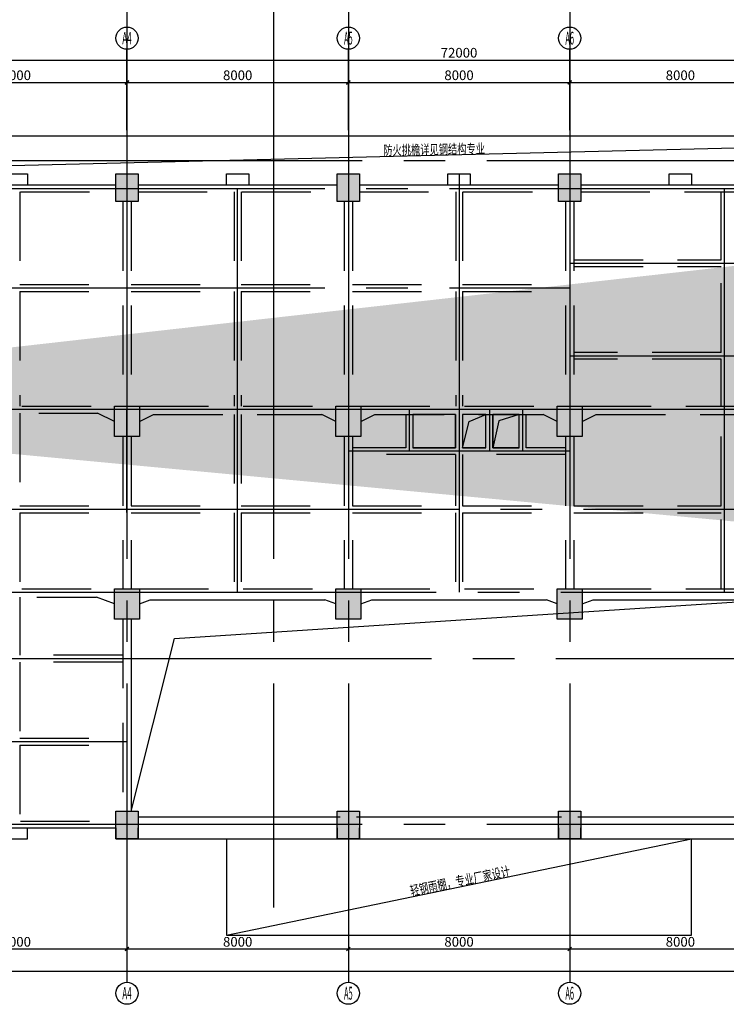
# Model space of a CAD drawing. Extents: x -90001763 to 9665196, y -83739257 to 263449.
# Drawn here: x 1941692 to 1967230, y -5342033 to -5306435 of the extents above; entities that cross this region are included whole.
import ezdxf
from ezdxf.enums import TextEntityAlignment as Align

# ---------------------------------------------------------------- set-up
doc = ezdxf.new("R2010")
doc.units = 0
doc.header["$LTSCALE"] = 1000
doc.header["$PDMODE"] = 3
doc.header["$PDSIZE"] = 100
doc.linetypes.add('CENTER', pattern=[39.5, 35, -1.5, 1.5, -1.5])
doc.linetypes.add('HIDDEN', pattern=[0.375, 0.25, -0.125])
doc.layers.get('0').update_dxf_attribs({"linetype": 'CONTINUOUS'})
doc.layers.get('DEFPOINTS').update_dxf_attribs({"linetype": 'CONTINUOUS'})
for name, color, linetype in [('AXIS', 9, 'CENTER'), ('AXIS_TEXT', 3, 'CONTINUOUS'), ('BEAM_CON', 4, 'HIDDEN'), ('BEAM_SE_CON', 4, 'HIDDEN'), ('HOUSE_COLUMN', 15, 'CONTINUOUS'), ('line', 3, 'CONTINUOUS'), ('ZHU', 6, 'CONTINUOUS'), ('结_修轴线尺寸', 7, 'CONTINUOUS')]:
    doc.layers.add(name, color=color, linetype=linetype)
doc.styles.add('_TCH_AXIS', font='COMPLEX', dxfattribs={"bigfont": 'GBCBIG'})
doc.styles.add('TSSD_Dimension', font='GBXWXT.shx', dxfattribs={"width": 0.7, "bigfont": 'GBHZFS.shx'})
doc.styles.add('TSSD_Label', font='gbxwxt.shx', dxfattribs={"width": 0.7, "bigfont": 'gbhzfs.shx'})
doc.dimstyles.new('TSSD_100_100', dxfattribs={"dimtxt": 350, "dimasz": 100, "dimexe": 100, "dimexo": 100, "dimgap": 50, "dimtad": 0, "dimdec": 0, "dimdsep": 46, "dimtxsty": 'TSSD_Dimension', "dimblk": 'ARCHTICK', "dimcen": 100, "dimdle": 100, "dimadec": 0, "dimazin": 0, "dimtfac": 1, "dimtdec": 0, "dimtix": 1, "dimtmove": 2, "dimatfit": 3, "dimldrblk": 'ARCHTICK', "dimfxl": 2, "dimtvp": 0.740741, "dimtolj": 1, "dimarcsym": 0})

# ---------------------------------------------------------------- blocks, each defined once
blk = doc.blocks.new('_ArchTick')
at = {"color": 0, "linetype": 'ByBlock', "const_width": 0.5}
blk.add_lwpolyline([(-0.71, -0.71), (0.71, 0.71)], dxfattribs=at)
blk = doc.blocks.new('*D49')
at = {"layer": 'DEFPOINTS', "color": 0, "transparency": 16777216}
for p in [(1937570, -5337533), (1945570, -5337533), (1945570, -5340033)]:
    blk.add_point(p, dxfattribs=at)
at = {"layer": '结_修轴线尺寸', "color": 0, "lineweight": -2, "transparency": 16777216}
for p, q in [((1937570, -5337633), (1937570, -5340133)), ((1945570, -5337633), (1945570, -5340133)), ((1937470, -5340033), (1945670, -5340033))]:
    blk.add_line(p, q, dxfattribs=at)
at = {"layer": '结_修轴线尺寸', "color": 0, "lineweight": -2, "transparency": 16777216, "xscale": 100, "yscale": 100, "zscale": 100, "rotation": 180}
blk.add_blockref('_ArchTick', (1937570, -5340033), dxfattribs=at)
at = {"layer": '结_修轴线尺寸', "color": 0, "lineweight": -2, "transparency": 16777216, "xscale": 100, "yscale": 100, "zscale": 100}
blk.add_blockref('_ArchTick', (1945570, -5340033), dxfattribs=at)
at = {"layer": '结_修轴线尺寸', "color": 0, "transparency": 16777216, "insert": (1941570, -5339774), "char_height": 350, "attachment_point": 5, "style": 'TSSD_Dimension'}
blk.add_mtext('\\A1;8000', dxfattribs=at)
blk = doc.blocks.new('*D50')
at = {"layer": 'DEFPOINTS', "color": 0, "transparency": 16777216}
for p in [(1945570, -5337533), (1953570, -5337533), (1953570, -5340033)]:
    blk.add_point(p, dxfattribs=at)
at = {"layer": '结_修轴线尺寸', "color": 0, "lineweight": -2, "transparency": 16777216}
for p, q in [((1945570, -5337633), (1945570, -5340133)), ((1953570, -5337633), (1953570, -5340133)), ((1945470, -5340033), (1953670, -5340033))]:
    blk.add_line(p, q, dxfattribs=at)
at = {"layer": '结_修轴线尺寸', "color": 0, "lineweight": -2, "transparency": 16777216, "xscale": 100, "yscale": 100, "zscale": 100, "rotation": 180}
blk.add_blockref('_ArchTick', (1945570, -5340033), dxfattribs=at)
at = {"layer": '结_修轴线尺寸', "color": 0, "lineweight": -2, "transparency": 16777216, "xscale": 100, "yscale": 100, "zscale": 100}
blk.add_blockref('_ArchTick', (1953570, -5340033), dxfattribs=at)
at = {"layer": '结_修轴线尺寸', "color": 0, "transparency": 16777216, "insert": (1949570, -5339774), "char_height": 350, "attachment_point": 5, "style": 'TSSD_Dimension'}
blk.add_mtext('\\A1;8000', dxfattribs=at)
blk = doc.blocks.new('*D51')
at = {"layer": 'DEFPOINTS', "color": 0, "transparency": 16777216}
for p in [(1953570, -5337533), (1961570, -5337533), (1961570, -5340033)]:
    blk.add_point(p, dxfattribs=at)
at = {"layer": '结_修轴线尺寸', "color": 0, "lineweight": -2, "transparency": 16777216}
for p, q in [((1953570, -5337633), (1953570, -5340133)), ((1961570, -5337633), (1961570, -5340133)), ((1953470, -5340033), (1961670, -5340033))]:
    blk.add_line(p, q, dxfattribs=at)
at = {"layer": '结_修轴线尺寸', "color": 0, "lineweight": -2, "transparency": 16777216, "xscale": 100, "yscale": 100, "zscale": 100, "rotation": 180}
blk.add_blockref('_ArchTick', (1953570, -5340033), dxfattribs=at)
at = {"layer": '结_修轴线尺寸', "color": 0, "lineweight": -2, "transparency": 16777216, "xscale": 100, "yscale": 100, "zscale": 100}
blk.add_blockref('_ArchTick', (1961570, -5340033), dxfattribs=at)
at = {"layer": '结_修轴线尺寸', "color": 0, "transparency": 16777216, "insert": (1957570, -5339774), "char_height": 350, "attachment_point": 5, "style": 'TSSD_Dimension'}
blk.add_mtext('\\A1;8000', dxfattribs=at)
blk = doc.blocks.new('*D52')
at = {"layer": 'DEFPOINTS', "color": 0, "transparency": 16777216}
for p in [(1961570, -5337533), (1969570, -5337533), (1969570, -5340033)]:
    blk.add_point(p, dxfattribs=at)
at = {"layer": '结_修轴线尺寸', "color": 0, "lineweight": -2, "transparency": 16777216}
for p, q in [((1961570, -5337633), (1961570, -5340133)), ((1969570, -5337633), (1969570, -5340133)), ((1961470, -5340033), (1969670, -5340033))]:
    blk.add_line(p, q, dxfattribs=at)
at = {"layer": '结_修轴线尺寸', "color": 0, "lineweight": -2, "transparency": 16777216, "xscale": 100, "yscale": 100, "zscale": 100, "rotation": 180}
blk.add_blockref('_ArchTick', (1961570, -5340033), dxfattribs=at)
at = {"layer": '结_修轴线尺寸', "color": 0, "lineweight": -2, "transparency": 16777216, "xscale": 100, "yscale": 100, "zscale": 100}
blk.add_blockref('_ArchTick', (1969570, -5340033), dxfattribs=at)
at = {"layer": '结_修轴线尺寸', "color": 0, "transparency": 16777216, "insert": (1965570, -5339774), "char_height": 350, "attachment_point": 5, "style": 'TSSD_Dimension'}
blk.add_mtext('\\A1;8000', dxfattribs=at)
blk = doc.blocks.new('*D56')
at = {"layer": 'DEFPOINTS', "color": 0, "transparency": 16777216}
for p in [(1921570, -5337533), (2054970, -5337533), (2054970, -5340833)]:
    blk.add_point(p, dxfattribs=at)
at = {"layer": '结_修轴线尺寸', "color": 0, "lineweight": -2, "transparency": 16777216}
for p, q in [((1921570, -5337633), (1921570, -5340933)), ((2054970, -5337633), (2054970, -5340933)), ((1921470, -5340833), (2055070, -5340833))]:
    blk.add_line(p, q, dxfattribs=at)
at = {"layer": '结_修轴线尺寸', "color": 0, "lineweight": -2, "transparency": 16777216, "xscale": 100, "yscale": 100, "zscale": 100, "rotation": 180}
blk.add_blockref('_ArchTick', (1921570, -5340833), dxfattribs=at)
at = {"layer": '结_修轴线尺寸', "color": 0, "lineweight": -2, "transparency": 16777216, "xscale": 100, "yscale": 100, "zscale": 100}
blk.add_blockref('_ArchTick', (2054970, -5340833), dxfattribs=at)
at = {"layer": '结_修轴线尺寸', "color": 0, "transparency": 16777216, "insert": (1988270, -5340574), "char_height": 350, "attachment_point": 5, "style": 'TSSD_Dimension'}
blk.add_mtext('\\A1;133400', dxfattribs=at)
blk = doc.blocks.new('*D147')
at = {"layer": 'DEFPOINTS', "color": 0, "transparency": 16777216}
for p in [(1945570, -5308703), (1937570, -5310433), (1945570, -5310433)]:
    blk.add_point(p, dxfattribs=at)
at = {"layer": '结_修轴线尺寸', "color": 0, "lineweight": -2, "transparency": 16777216}
for p, q in [((1937470, -5308703), (1945670, -5308703)), ((1937570, -5310333), (1937570, -5308603)), ((1945570, -5310333), (1945570, -5308603))]:
    blk.add_line(p, q, dxfattribs=at)
at = {"layer": '结_修轴线尺寸', "color": 0, "lineweight": -2, "transparency": 16777216, "xscale": 100, "yscale": 100, "zscale": 100, "rotation": 180}
blk.add_blockref('_ArchTick', (1937570, -5308703), dxfattribs=at)
at = {"layer": '结_修轴线尺寸', "color": 0, "lineweight": -2, "transparency": 16777216, "xscale": 100, "yscale": 100, "zscale": 100}
blk.add_blockref('_ArchTick', (1945570, -5308703), dxfattribs=at)
at = {"layer": '结_修轴线尺寸', "color": 0, "transparency": 16777216, "insert": (1941570, -5308444), "char_height": 350, "attachment_point": 5, "style": 'TSSD_Dimension'}
blk.add_mtext('\\A1;8000', dxfattribs=at)
blk = doc.blocks.new('*D148')
at = {"layer": 'DEFPOINTS', "color": 0, "transparency": 16777216}
for p in [(1953570, -5308703), (1945570, -5310433), (1953570, -5310433)]:
    blk.add_point(p, dxfattribs=at)
at = {"layer": '结_修轴线尺寸', "color": 0, "lineweight": -2, "transparency": 16777216}
for p, q in [((1945470, -5308703), (1953670, -5308703)), ((1945570, -5310333), (1945570, -5308603)), ((1953570, -5310333), (1953570, -5308603))]:
    blk.add_line(p, q, dxfattribs=at)
at = {"layer": '结_修轴线尺寸', "color": 0, "lineweight": -2, "transparency": 16777216, "xscale": 100, "yscale": 100, "zscale": 100, "rotation": 180}
blk.add_blockref('_ArchTick', (1945570, -5308703), dxfattribs=at)
at = {"layer": '结_修轴线尺寸', "color": 0, "lineweight": -2, "transparency": 16777216, "xscale": 100, "yscale": 100, "zscale": 100}
blk.add_blockref('_ArchTick', (1953570, -5308703), dxfattribs=at)
at = {"layer": '结_修轴线尺寸', "color": 0, "transparency": 16777216, "insert": (1949570, -5308444), "char_height": 350, "attachment_point": 5, "style": 'TSSD_Dimension'}
blk.add_mtext('\\A1;8000', dxfattribs=at)
blk = doc.blocks.new('*D149')
at = {"layer": 'DEFPOINTS', "color": 0, "transparency": 16777216}
for p in [(1961570, -5308703), (1953570, -5310433), (1961570, -5310433)]:
    blk.add_point(p, dxfattribs=at)
at = {"layer": '结_修轴线尺寸', "color": 0, "lineweight": -2, "transparency": 16777216}
for p, q in [((1953470, -5308703), (1961670, -5308703)), ((1953570, -5310333), (1953570, -5308603)), ((1961570, -5310333), (1961570, -5308603))]:
    blk.add_line(p, q, dxfattribs=at)
at = {"layer": '结_修轴线尺寸', "color": 0, "lineweight": -2, "transparency": 16777216, "xscale": 100, "yscale": 100, "zscale": 100, "rotation": 180}
blk.add_blockref('_ArchTick', (1953570, -5308703), dxfattribs=at)
at = {"layer": '结_修轴线尺寸', "color": 0, "lineweight": -2, "transparency": 16777216, "xscale": 100, "yscale": 100, "zscale": 100}
blk.add_blockref('_ArchTick', (1961570, -5308703), dxfattribs=at)
at = {"layer": '结_修轴线尺寸', "color": 0, "transparency": 16777216, "insert": (1957570, -5308444), "char_height": 350, "attachment_point": 5, "style": 'TSSD_Dimension'}
blk.add_mtext('\\A1;8000', dxfattribs=at)
blk = doc.blocks.new('*D150')
at = {"layer": 'DEFPOINTS', "color": 0, "transparency": 16777216}
for p in [(1969570, -5308703), (1961570, -5310433), (1969570, -5310433)]:
    blk.add_point(p, dxfattribs=at)
at = {"layer": '结_修轴线尺寸', "color": 0, "lineweight": -2, "transparency": 16777216}
for p, q in [((1961470, -5308703), (1969670, -5308703)), ((1961570, -5310333), (1961570, -5308603)), ((1969570, -5310333), (1969570, -5308603))]:
    blk.add_line(p, q, dxfattribs=at)
at = {"layer": '结_修轴线尺寸', "color": 0, "lineweight": -2, "transparency": 16777216, "xscale": 100, "yscale": 100, "zscale": 100, "rotation": 180}
blk.add_blockref('_ArchTick', (1961570, -5308703), dxfattribs=at)
at = {"layer": '结_修轴线尺寸', "color": 0, "lineweight": -2, "transparency": 16777216, "xscale": 100, "yscale": 100, "zscale": 100}
blk.add_blockref('_ArchTick', (1969570, -5308703), dxfattribs=at)
at = {"layer": '结_修轴线尺寸', "color": 0, "transparency": 16777216, "insert": (1965570, -5308444), "char_height": 350, "attachment_point": 5, "style": 'TSSD_Dimension'}
blk.add_mtext('\\A1;8000', dxfattribs=at)
blk = doc.blocks.new('*D157')
at = {"layer": 'DEFPOINTS', "color": 0, "transparency": 16777216}
for p in [(1993570, -5307903), (1921570, -5310433), (1993570, -5310433)]:
    blk.add_point(p, dxfattribs=at)
at = {"layer": '结_修轴线尺寸', "color": 0, "lineweight": -2, "transparency": 16777216}
for p, q in [((1921470, -5307903), (1993670, -5307903)), ((1921570, -5310333), (1921570, -5307803)), ((1993570, -5310333), (1993570, -5307803))]:
    blk.add_line(p, q, dxfattribs=at)
at = {"layer": '结_修轴线尺寸', "color": 0, "lineweight": -2, "transparency": 16777216, "xscale": 100, "yscale": 100, "zscale": 100, "rotation": 180}
blk.add_blockref('_ArchTick', (1921570, -5307903), dxfattribs=at)
at = {"layer": '结_修轴线尺寸', "color": 0, "lineweight": -2, "transparency": 16777216, "xscale": 100, "yscale": 100, "zscale": 100}
blk.add_blockref('_ArchTick', (1993570, -5307903), dxfattribs=at)
at = {"layer": '结_修轴线尺寸', "color": 0, "transparency": 16777216, "insert": (1957570, -5307630), "char_height": 350, "attachment_point": 5, "style": 'TSSD_Dimension'}
blk.add_mtext('\\A1;72000', dxfattribs=at)

msp = doc.modelspace()

# ---------------------------------------------------------------- hatches: boundary and pattern name
at = {"layer": 'HOUSE_COLUMN'}
h = msp.add_hatch(color=55, dxfattribs=at)
h.paths.add_polyline_path([(1977449.7, -5320863.4), (1977189.7, -5320863.4), (1977189.7, -5321403.4), (1977689.7, -5321403.4), (1977689.7, -5321103.4), (1980749.7, -5321103.4), (1980749.7, -5321583.4), (1980989.7, -5321583.4), (1980989.7, -5320183.4), (1980749.7, -5320183.4), (1980749.7, -5320863.4), (1977689.7, -5320863.4), (1977689.7, -5318403.4), (1980749.7, -5318403.4), (1980749.7, -5318883.4), (1980989.7, -5318883.4), (1980989.7, -5318163.4), (1977449.7, -5318163.4)], flags=16)
h.paths.add_polyline_path([(1986149.7, -5323353.4), (1985819.7, -5323353.4), (1985819.7, -5323853.4), (1989689.7, -5323853.4), (1989689.7, -5322883.4), (1989449.7, -5322883.4), (1989449.7, -5323613.4), (1986389.7, -5323613.4), (1986389.7, -5322883.4), (1986149.7, -5322883.4)], flags=16)
edge = h.paths.add_edge_path()
edge.add_line((1921444.7, -5320658.4), (1921444.7, -5320808.4))
edge.add_line((1921444.7, -5320808.4), (1922694.7, -5320808.4))
edge.add_line((1922694.7, -5320808.4), (1922694.7, -5320658.4))
edge.add_line((1922694.7, -5320658.4), (1926089.7, -5320658.4))
edge.add_line((1926089.7, -5320658.4), (1926089.7, -5320408.4))
edge.add_line((1926089.7, -5320408.4), (1926089.7, -5320093.4))
edge.add_line((1926089.7, -5320093.4), (1925849.7, -5320093.4))
edge.add_line((1925849.7, -5320093.4), (1925849.7, -5320408.4))
edge.add_line((1925849.7, -5320408.4), (1921694.7, -5320408.4))
edge.add_line((1921694.7, -5320408.4), (1921694.7, -5318133.4))
edge.add_line((1921694.7, -5318133.4), (1921444.7, -5318133.4))
edge.add_line((1921444.7, -5318133.4), (1921444.7, -5320533.4))
edge.add_line((1921444.7, -5320258.4), (1921444.7, -5320658.4))
edge.add_line((1989169.7, -5312893.4), (1989449.7, -5312893.4))
edge.add_line((1993694.7, -5320258.4), (1993694.7, -5320658.4))
edge.add_line((1993694.7, -5320658.4), (1992444.7, -5320658.4))
edge.add_line((1992444.7, -5320658.4), (1992444.7, -5320258.4))
edge.add_line((1992444.7, -5320258.4), (1993444.7, -5320258.4))
edge.add_line((1993444.7, -5320258.4), (1993444.7, -5317933.4))
edge.add_line((1993444.7, -5317933.4), (1993694.7, -5317933.4))
edge.add_line((1993694.7, -5317933.4), (1993694.7, -5320533.4))
edge.add_line((1986389.7, -5323613.4), (1986389.7, -5323353.4))
edge.add_line((1989449.7, -5321103.4), (1989849.7, -5321103.4))
edge.add_line((1989849.7, -5321103.4), (1989849.7, -5320103.4))
edge.add_line((1989849.7, -5320103.4), (1989849.7, -5320103.4))
edge.add_line((1989849.7, -5320103.4), (1989449.7, -5320103.4))
edge.add_line((1989449.7, -5320103.4), (1989449.7, -5320863.4))
edge.add_line((1989449.7, -5320863.4), (1986389.7, -5320863.4))
edge.add_line((1986389.7, -5320863.4), (1986389.7, -5320183.4))
edge.add_line((1986389.7, -5320183.4), (1986149.7, -5320183.4))
edge.add_line((1986149.7, -5320183.4), (1986149.7, -5321583.4))
edge.add_line((1986149.7, -5321583.4), (1986389.7, -5321583.4))
edge.add_line((1986389.7, -5321583.4), (1986389.7, -5321103.4))
edge.add_line((1986389.7, -5321103.4), (1989689.7, -5321103.4))
edge.add_line((1993694.7, -5327308.4), (1993694.7, -5326908.4))
edge.add_line((1993694.7, -5326908.4), (1992444.7, -5326908.4))
edge.add_line((1992444.7, -5326908.4), (1992444.7, -5327308.4))
edge.add_line((1992444.7, -5327308.4), (1993444.7, -5327308.4))
edge.add_line((1993444.7, -5327308.4), (1993444.7, -5330933.4))
edge.add_line((1993444.7, -5330933.4), (1993694.7, -5330933.4))
edge.add_line((1993694.7, -5330933.4), (1993694.7, -5327033.4))

# ---------------------------------------------------------------- linework, layer by layer
at = {"layer": 'AXIS'}
for p, q in [((1945569.7, -5172433.4), (1945569.7, -5338533.4)), ((1950869.7, -5172433.4), (1950869.7, -5338533.4)), ((1953569.7, -5172433.4), (1953569.7, -5338533.4)), ((1961569.7, -5172433.4), (1961569.7, -5338533.4)), ((1993569.7, -5311533.4), (1917719.8, -5311533.4)), ((1957569.7, -5312013.4), (1957569.7, -5327133.4)), ((1917719.8, -5312533.4), (1993647.1, -5312533.4)), ((1949569.7, -5327133.4), (1949569.7, -5312533.4)), ((1967169.7, -5327133.4), (1967169.7, -5312533.4)), ((1961569.7, -5315233.4), (1973669.7, -5315233.4)), ((1917719.8, -5316133.4), (1961569.7, -5316133.4)), ((1961569.7, -5318583.4), (1973669.7, -5318583.4)), ((2010569.7, -5320533.4), (1917719.8, -5320533.4)), ((1945569.7, -5324253.4), (1945569.7, -5320533.4)), ((1955769.7, -5320533.4), (1955649.7, -5320533.4)), ((1955769.7, -5320533.4), (1955769.7, -5322033.4)), ((1958669.7, -5320533.4), (1958669.7, -5322033.4)), ((1959869.7, -5320533.4), (1959869.7, -5322033.4)), ((1961569.7, -5322033.4), (1953569.7, -5322033.4)), ((1922569.7, -5324133.4), (1969569.7, -5324133.4)), ((1921749.8, -5327133.4), (1993647.1, -5327133.4)), ((1921569.7, -5329533.4), (1993569.7, -5329533.4)), ((1921569.7, -5332533.4), (1945569.7, -5332533.4)), ((1993569.7, -5335533.4), (1917719.8, -5335533.4))]:
    msp.add_line(p, q, dxfattribs=at)
at = {"layer": 'BEAM_CON', "color": 55, "linetype": 'Continuous', "ltscale": 10}
for p, q in [((1937969.7, -5312408.4), (1945169.7, -5312408.4)), ((1945969.7, -5312408.4), (1953169.7, -5312408.4)), ((1953969.7, -5312408.4), (1961169.7, -5312408.4)), ((1961969.7, -5312408.4), (1969169.7, -5312408.4)), ((1946019.7, -5327558.4), (1946413.4, -5327408.4)), ((1946413.4, -5327408.4), (1952726, -5327408.4)), ((1953119.7, -5327558.4), (1952726, -5327408.4)), ((1954019.7, -5327558.4), (1954413.4, -5327408.4)), ((1954413.4, -5327408.4), (1960726, -5327408.4)), ((1961119.7, -5327558.4), (1960726, -5327408.4)), ((1962019.7, -5327558.4), (1962413.4, -5327408.4)), ((1962413.4, -5327408.4), (1968726, -5327408.4)), ((1945719.7, -5328108.4), (1945719.7, -5335053.4)), ((1945969.7, -5335253.4), (1953269.7, -5335254.2)), ((1953869.7, -5335254.3), (1961269.7, -5335255.1)), ((1961869.7, -5335255.2), (1969169.7, -5335256)), ((1937969.7, -5335658.4), (1945169.7, -5335658.4)), ((1945969.7, -5336053.4), (1953269.7, -5336053.4)), ((1953869.7, -5336053.4), (1961269.7, -5336053.4)), ((1961869.7, -5336053.4), (1969169.7, -5336053.4))]:
    msp.add_line(p, q, dxfattribs=at)
at = {"layer": 'BEAM_CON', "color": 55, "ltscale": 10}
for p, q in [((1937969.7, -5312658.4), (1945169.7, -5312658.4)), ((1945969.7, -5312658.4), (1953169.7, -5312658.4)), ((1953969.7, -5312658.4), (1961169.7, -5312658.4)), ((1961969.7, -5312658.4), (1969169.7, -5312658.4)), ((1945419.7, -5313013.4), (1945419.7, -5320408.4)), ((1945719.7, -5313013.4), (1945719.7, -5320408.4)), ((1953419.7, -5313013.4), (1953419.7, -5320408.4)), ((1953719.7, -5313013.4), (1953719.7, -5320408.4)), ((1961419.7, -5313013.4), (1961419.7, -5320408.4)), ((1961719.7, -5313013.4), (1961719.7, -5320408.4)), ((1938019.7, -5320408.4), (1945119.7, -5320408.4)), ((1946019.7, -5320408.4), (1953119.7, -5320408.4)), ((1954019.7, -5320408.4), (1961119.7, -5320408.4)), ((1962019.7, -5320408.4), (1969444.7, -5320408.4)), ((1938631.3, -5320658.4), (1944508.1, -5320658.4)), ((1945119.7, -5320958.4), (1944508.1, -5320658.4)), ((1946019.7, -5320958.4), (1946529.4, -5320708.4)), ((1946529.4, -5320708.4), (1952610, -5320708.4)), ((1953119.7, -5320958.4), (1952610, -5320708.4)), ((1954019.7, -5320958.4), (1954529.4, -5320708.4)), ((1954529.4, -5320708.4), (1960610, -5320708.4)), ((1961119.7, -5320958.4), (1960610, -5320708.4)), ((1962019.7, -5320958.4), (1962529.4, -5320708.4)), ((1962529.4, -5320708.4), (1969444.7, -5320708.4)), ((1945419.7, -5321508.4), (1945419.7, -5327008.4)), ((1945719.7, -5321508.4), (1945719.7, -5327008.4)), ((1953419.7, -5321508.4), (1953419.7, -5327008.4)), ((1953719.7, -5321508.4), (1953719.7, -5327008.4)), ((1961419.7, -5321508.4), (1961419.7, -5327008.4)), ((1961719.7, -5321508.4), (1961719.7, -5327008.4)), ((1938019.7, -5327008.4), (1945119.7, -5327008.4)), ((1946019.7, -5327008.4), (1953119.7, -5327008.4)), ((1954019.7, -5327008.4), (1961119.7, -5327008.4)), ((1962019.7, -5327008.4), (1969119.7, -5327008.4)), ((1938558.6, -5327308.4), (1944463.6, -5327308.4)), ((1945119.7, -5327558.4), (1944463.6, -5327308.4)), ((1945419.7, -5328108.4), (1945419.7, -5335053.4)), ((1937969.7, -5335408.4), (1945169.7, -5335408.4))]:
    msp.add_line(p, q, dxfattribs=at)
at = {"layer": 'BEAM_CON', "color": 55, "linetype": 'Continuous', "ltscale": 10}
for points in [[(1941169.7, -5312408.4), (1941169.7, -5312013.4), (1941969.7, -5312013.4), (1941969.7, -5312408.4)], [(1945169.7, -5312408.4), (1945169.7, -5312013.4), (1945969.7, -5312013.4), (1945969.7, -5312408.4)], [(1949169.7, -5312408.4), (1949169.7, -5312013.4), (1949969.7, -5312013.4), (1949969.7, -5312408.4)], [(1953169.7, -5312408.4), (1953169.7, -5312013.4), (1953969.7, -5312013.4), (1953969.7, -5312408.4)], [(1957169.7, -5312408.4), (1957169.7, -5312013.4), (1957969.7, -5312013.4), (1957969.7, -5312408.4)], [(1961169.7, -5312408.4), (1961169.7, -5312013.4), (1961969.7, -5312013.4), (1961969.7, -5312408.4)], [(1965169.7, -5312408.4), (1965169.7, -5312013.4), (1965969.7, -5312013.4), (1965969.7, -5312408.4)], [(1941169.7, -5335658.4), (1941169.7, -5336053.4), (1941969.7, -5336053.4), (1941969.7, -5335658.4)], [(1945169.7, -5335658.4), (1945169.7, -5336053.4), (1945969.7, -5336053.4), (1945969.7, -5335658.4)], [(1953169.7, -5335658.4), (1953169.7, -5336053.4), (1953969.7, -5336053.4), (1953969.7, -5335658.4)], [(1961169.7, -5335658.4), (1961169.7, -5336053.4), (1961969.7, -5336053.4), (1961969.7, -5335658.4)]]:
    msp.add_lwpolyline(points, dxfattribs=at)
at = {"layer": 'BEAM_SE_CON', "color": 55, "ltscale": 10}
for p, q in [((1941694.7, -5312658.4), (1941694.7, -5316008.4)), ((1949444.7, -5312658.4), (1949444.7, -5316008.4)), ((1949694.7, -5312658.4), (1949694.7, -5316008.4)), ((1957449.7, -5312658.4), (1957449.7, -5316008.4)), ((1957689.7, -5312658.4), (1957689.7, -5316008.4)), ((1967049.7, -5315113.4), (1967049.7, -5312658.4)), ((1961719.7, -5315113.4), (1967049.7, -5315113.4)), ((1961719.7, -5315353.4), (1967049.7, -5315353.4)), ((1967049.7, -5318463.4), (1967049.7, -5315353.4)), ((1941694.7, -5316008.4), (1945419.7, -5316008.4)), ((1941694.7, -5316258.4), (1945419.7, -5316258.4)), ((1941694.7, -5316258.4), (1941694.7, -5320408.4)), ((1945719.7, -5316008.4), (1949444.7, -5316008.4)), ((1945719.7, -5316258.4), (1949444.7, -5316258.4)), ((1949444.7, -5316258.4), (1949444.7, -5320408.4)), ((1949694.7, -5316008.4), (1953419.7, -5316008.4)), ((1949694.7, -5316258.4), (1953419.7, -5316258.4)), ((1949694.7, -5316258.4), (1949694.7, -5320408.4)), ((1953719.7, -5316008.4), (1957449.7, -5316008.4)), ((1953719.7, -5316258.4), (1957449.7, -5316258.4)), ((1957449.7, -5316258.4), (1957449.7, -5320408.4)), ((1957689.7, -5316008.4), (1961419.7, -5316008.4)), ((1957689.7, -5316258.4), (1961419.7, -5316258.4)), ((1957689.7, -5316258.4), (1957689.7, -5320408.4)), ((1967049.7, -5318463.4), (1961719.7, -5318463.4)), ((1967049.7, -5318703.4), (1961719.7, -5318703.4)), ((1967049.7, -5320408.4), (1967049.7, -5318703.4)), ((1941694.7, -5320658.4), (1941694.7, -5324008.4)), ((1949444.7, -5320708.4), (1949444.7, -5324008.4)), ((1949694.7, -5320708.4), (1949694.7, -5324008.4)), ((1955644.7, -5320708.4), (1955644.7, -5321908.4)), ((1955894.7, -5320708.4), (1955894.7, -5321908.4)), ((1957444.7, -5320708.4), (1957444.7, -5321908.4)), ((1957694.7, -5320708.4), (1957694.7, -5321908.4)), ((1958544.7, -5321908.4), (1958544.7, -5320708.4)), ((1958794.7, -5321908.4), (1958794.7, -5320708.4)), ((1959744.7, -5321908.4), (1959744.7, -5320708.4)), ((1959994.7, -5321908.4), (1959994.7, -5320708.4)), ((1967049.7, -5324008.4), (1967049.7, -5320708.4)), ((1955644.7, -5321908.4), (1953719.7, -5321908.4)), ((1957444.7, -5321908.4), (1955894.7, -5321908.4)), ((1958544.7, -5321908.4), (1957694.7, -5321908.4)), ((1959744.7, -5321908.4), (1958794.7, -5321908.4)), ((1961419.7, -5321908.4), (1959994.7, -5321908.4)), ((1957444.7, -5322158.4), (1953719.7, -5322158.4)), ((1957444.7, -5322158.4), (1957444.7, -5324008.4)), ((1957694.7, -5322158.4), (1957694.7, -5324008.4)), ((1961419.7, -5322158.4), (1957694.7, -5322158.4)), ((1941694.7, -5324008.4), (1945419.7, -5324008.4)), ((1945719.7, -5324008.4), (1949444.7, -5324008.4)), ((1949694.7, -5324008.4), (1953419.7, -5324008.4)), ((1953719.7, -5324008.4), (1957444.7, -5324008.4)), ((1957694.7, -5324008.4), (1961419.7, -5324008.4)), ((1961719.7, -5324008.4), (1967049.7, -5324008.4)), ((1941694.7, -5324258.4), (1941694.7, -5327008.4)), ((1941694.7, -5324258.4), (1945419.7, -5324258.4)), ((1945719.7, -5324258.4), (1949444.7, -5324258.4)), ((1949444.7, -5324258.4), (1949444.7, -5327008.4)), ((1949694.7, -5324258.4), (1953419.7, -5324258.4)), ((1949694.7, -5324258.4), (1949694.7, -5327008.4)), ((1953719.7, -5324258.4), (1957444.7, -5324258.4)), ((1957444.7, -5324258.4), (1957444.7, -5327008.4)), ((1957694.7, -5324258.4), (1961419.7, -5324258.4)), ((1957694.7, -5324258.4), (1957694.7, -5327008.4)), ((1961719.7, -5324258.4), (1967049.7, -5324258.4)), ((1967049.7, -5327008.4), (1967049.7, -5324258.4)), ((1941694.7, -5327308.4), (1941694.7, -5329408.4)), ((1945419.7, -5329408.4), (1941694.7, -5329408.4)), ((1945419.7, -5329658.4), (1941694.7, -5329658.4)), ((1941694.7, -5329658.4), (1941694.7, -5332408.4)), ((1941694.7, -5332408.4), (1945419.7, -5332408.4)), ((1941694.7, -5332658.4), (1945419.7, -5332658.4)), ((1941694.7, -5332658.4), (1941694.7, -5335408.4))]:
    msp.add_line(p, q, dxfattribs=at)
at = {"layer": 'HOUSE_COLUMN', "color": 55}
for points in [[(1945169.7, -5312013.4), (1945969.7, -5312013.4), (1945169.7, -5313013.4), (1945969.7, -5313013.4)], [(1953169.7, -5312013.4), (1953969.7, -5312013.4), (1953169.7, -5313013.4), (1953969.7, -5313013.4)], [(1961169.7, -5312013.4), (1961969.7, -5312013.4), (1961169.7, -5313013.4), (1961969.7, -5313013.4)], [(1945119.7, -5320408.4), (1946019.7, -5320408.4), (1945119.7, -5321508.4), (1946019.7, -5321508.4)], [(1953119.7, -5320408.4), (1954019.7, -5320408.4), (1953119.7, -5321508.4), (1954019.7, -5321508.4)], [(1961119.7, -5320408.4), (1962019.7, -5320408.4), (1961119.7, -5321508.4), (1962019.7, -5321508.4)], [(1945119.7, -5327008.4), (1946019.7, -5327008.4), (1945119.7, -5328108.4), (1946019.7, -5328108.4)], [(1953119.7, -5327008.4), (1954019.7, -5327008.4), (1953119.7, -5328108.4), (1954019.7, -5328108.4)], [(1961119.7, -5327008.4), (1962019.7, -5327008.4), (1961119.7, -5328108.4), (1962019.7, -5328108.4)], [(1945169.7, -5335053.4), (1945969.7, -5335053.4), (1945169.7, -5336053.4), (1945969.7, -5336053.4)], [(1953169.7, -5335053.4), (1953969.7, -5335053.4), (1953169.7, -5336053.4), (1953969.7, -5336053.4)], [(1961169.7, -5335053.4), (1961969.7, -5335053.4), (1961169.7, -5336053.4), (1961969.7, -5336053.4)]]:
    msp.add_solid(points, dxfattribs=at)
at = {"layer": 'line', "color": 55}
for p, q in [((1985289.7, -5310638.4), (1929449.7, -5312013.4)), ((1949169.7, -5339533.4), (1965969.7, -5336053.4))]:
    msp.add_line(p, q, dxfattribs=at)
for points in [[(1929449.7, -5312013.4), (1929449.8, -5310633.4), (1985289.7, -5310638.4), (1985289.7, -5312013.4)], [(1957694.7, -5321908.4), (1957937, -5320960.5), (1958544.7, -5320708.4)], [(1959744.7, -5320708.4), (1959011.1, -5320943.9), (1958794.7, -5321908.4)], [(1945719.7, -5335053.4), (1947288.5, -5328808.8), (1968726, -5327408.4)], [(1949169.7, -5336053.4), (1949169.7, -5339533.4), (1965969.7, -5339533.4), (1965969.7, -5336053.4)]]:
    msp.add_lwpolyline(points, dxfattribs=at)
for points in [[(1955894.7, -5320708.4), (1955894.7, -5321908.4), (1957444.7, -5321908.4), (1957444.7, -5320708.4)], [(1957694.7, -5320708.4), (1957694.7, -5321908.4), (1958544.7, -5321908.4), (1958544.7, -5320708.4)], [(1958794.7, -5321908.4), (1959744.7, -5321908.4), (1959744.7, -5320708.4), (1958794.7, -5320708.4)]]:
    msp.add_lwpolyline(points, close=True, dxfattribs=at)
at = {"layer": 'ZHU', "color": 55}
for points in [[(1945169.7, -5312013.4), (1945969.7, -5312013.4), (1945969.7, -5313013.4), (1945169.7, -5313013.4)], [(1953169.7, -5312013.4), (1953969.7, -5312013.4), (1953969.7, -5313013.4), (1953169.7, -5313013.4)], [(1961169.7, -5312013.4), (1961969.7, -5312013.4), (1961969.7, -5313013.4), (1961169.7, -5313013.4)], [(1945119.7, -5320408.4), (1946019.7, -5320408.4), (1946019.7, -5321508.4), (1945119.7, -5321508.4)], [(1953119.7, -5320408.4), (1954019.7, -5320408.4), (1954019.7, -5321508.4), (1953119.7, -5321508.4)], [(1961119.7, -5320408.4), (1962019.7, -5320408.4), (1962019.7, -5321508.4), (1961119.7, -5321508.4)], [(1945119.7, -5327008.4), (1946019.7, -5327008.4), (1946019.7, -5328108.4), (1945119.7, -5328108.4)], [(1953119.7, -5327008.4), (1954019.7, -5327008.4), (1954019.7, -5328108.4), (1953119.7, -5328108.4)], [(1961119.7, -5327008.4), (1962019.7, -5327008.4), (1962019.7, -5328108.4), (1961119.7, -5328108.4)], [(1945169.7, -5335053.4), (1945969.7, -5335053.4), (1945969.7, -5336053.4), (1945169.7, -5336053.4)], [(1953169.7, -5335053.4), (1953969.7, -5335053.4), (1953969.7, -5336053.4), (1953169.7, -5336053.4)], [(1961169.7, -5335053.4), (1961969.7, -5335053.4), (1961969.7, -5336053.4), (1961169.7, -5336053.4)]]:
    msp.add_lwpolyline(points, close=True, dxfattribs=at)
at = {"layer": '结_修轴线尺寸'}
for p, q in [((1945569.7, -5310433.4), (1945569.7, -5307502.9)), ((1953569.7, -5310433.4), (1953569.7, -5307502.9)), ((1961569.7, -5310433.4), (1961569.7, -5307502.9)), ((1945569.7, -5337533.4), (1945569.7, -5341233.4)), ((1953569.7, -5337533.4), (1953569.7, -5341233.4)), ((1961569.7, -5337533.4), (1961569.7, -5341233.4))]:
    msp.add_line(p, q, dxfattribs=at)
for centre in [(1945569.7, -5307102.9), (1953569.7, -5307102.9), (1961569.7, -5307102.9), (1945569.7, -5341633.4), (1953569.7, -5341633.4), (1953569.7, -5341633.4), (1961569.7, -5341633.4)]:
    msp.add_circle(centre, 400, dxfattribs=at)

# ---------------------------------------------------------------- texts
at = {"layer": 'AXIS_TEXT', "style": '_TCH_AXIS'}
for s, height, width, p, p2 in [('A4', 445.44, 0.432432, (1945400, -5307325.6), (1945739.4, -5307325.6)), ('A5', 465.95, 0.4, (1953414.4, -5307335.9), (1953725, -5307335.9)), ('A6', 465.95, 0.4, (1961414.4, -5307335.9), (1961725, -5307335.9)), ('A4', 445.44, 0.432432, (1945400, -5341856.1), (1945739.4, -5341856.1)), ('A5', 465.95, 0.4, (1953414.4, -5341866.4), (1953725, -5341866.4)), ('A6', 465.95, 0.4, (1961414.4, -5341866.4), (1961725, -5341866.4))]:
    msp.add_text(s, height=height, dxfattribs=dict(at, width=width)).set_placement(p, p2, align=Align.FIT)
at = {"layer": 'line', "color": 55, "style": 'TSSD_Label', "width": 0.7}
for s, rotation, p in [('防火挑檐详见钢结构专业', 1.05442, (1954834.6, -5311334.2)), ('轻钢雨棚，专业厂家设计', 11.47685, (1955840.2, -5338110.1))]:
    msp.add_text(s, height=350, rotation=rotation, dxfattribs=at).set_placement(p)

# ---------------------------------------------------------------- dimensions: what is measured, and where the dimension line sits
at = {"layer": '结_修轴线尺寸'}
for p1, p2, distance, picture, middle in [((1921569.7, -5310433.4), (1993569.7, -5310433.4), 2530.5, '*D157', (1957569.7, -5307629.9)), ((1937569.7, -5310433.4), (1945569.7, -5310433.4), 1730.5, '*D147', (1941569.7, -5308443.5)), ((1945569.7, -5310433.4), (1953569.7, -5310433.4), 1730.5, '*D148', (1949569.7, -5308443.5)), ((1953569.7, -5310433.4), (1961569.7, -5310433.4), 1730.5, '*D149', (1957569.7, -5308443.5)), ((1961569.7, -5310433.4), (1969569.7, -5310433.4), 1730.5, '*D150', (1965569.7, -5308443.5)), ((1921569.7, -5337533.4), (2054969.7, -5337533.4), -3300, '*D56', (1988269.7, -5340574)), ((1937569.7, -5337533.4), (1945569.7, -5337533.4), -2500, '*D49', (1941569.7, -5339774)), ((1945569.7, -5337533.4), (1953569.7, -5337533.4), -2500, '*D50', (1949569.7, -5339774)), ((1953569.7, -5337533.4), (1961569.7, -5337533.4), -2500, '*D51', (1957569.7, -5339774)), ((1961569.7, -5337533.4), (1969569.7, -5337533.4), -2500, '*D52', (1965569.7, -5339774))]:
    dim = msp.add_aligned_dim(p1=p1, p2=p2, distance=distance, dimstyle='TSSD_100_100', dxfattribs=at)
    dim.commit()
    dim.dimension.update_dxf_attribs({"geometry": picture, "text_midpoint": middle})

doc.saveas('drawing.dxf')
